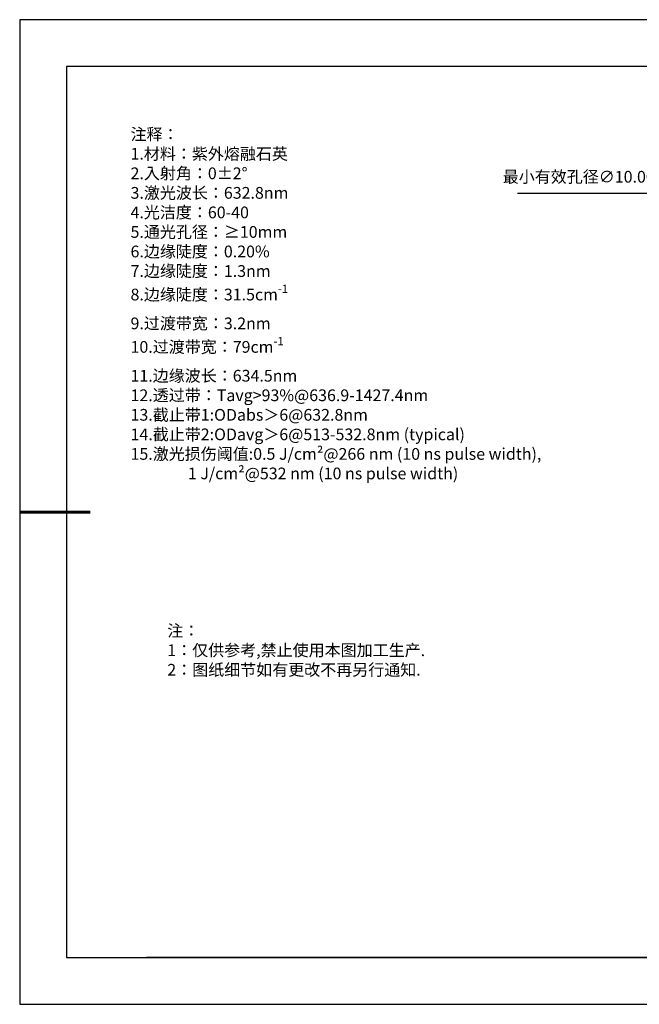
# Model space of a CAD drawing. Units: millimetres. Extents: x 0 to 297, y -2 to 208.
# Drawn here: x 0 to 132, y -2 to 208 of the extents above; entities that cross this region are included whole.
import ezdxf

# ---------------------------------------------------------------- set-up
doc = ezdxf.new("R2010")
doc.units = ezdxf.units.MM
doc.header["$PDSIZE"] = -1
doc.layers.add('6文字层', color=3, linetype='Continuous')
doc.layers.add('细实线层', color=7, linetype='Continuous')
doc.layers.add('7标注层', color=4, linetype='Continuous', lineweight=5)
doc.layers.add('粗实线层', color=7, linetype='Continuous', lineweight=25)
doc.styles.add('TH-GBD2M', font='calibri.ttf', dxfattribs={"width": 0.8, "height": 2.5})
doc.styles.add('标准', font='txt', dxfattribs={"height": 9.59})
doc.dimstyles.new('ISO-25', dxfattribs={"dimtxt": 2.5, "dimasz": 4, "dimexe": 1.25, "dimexo": 0.625, "dimtad": 1, "dimdsep": 46, "dimtxsty": 'Standard', "dimcen": 2.5, "dimadec": 0, "dimazin": 0, "dimtfac": 1, "dimtmove": 0, "dimatfit": 3, "dimfxl": 1, "dimarcsym": 0})

# ---------------------------------------------------------------- blocks, each defined once
blk = doc.blocks.new('*X6')
at = {"layer": '粗实线层'}
for p, q in [((-138.5, 95), (-138.5, -95)), ((138.5, 95), (-138.5, 95)), ((-138.5, -95), (138.5, -95))]:
    blk.add_line(p, q, dxfattribs=at)
at = {"layer": '粗实线层', "lineweight": 60}
blk.add_line((-148.5, 0), (-133.5, 0), dxfattribs=at)
at = {"layer": '细实线层'}
for p, q in [((148.5, 105), (-148.5, 105)), ((-148.5, 105), (-148.5, -105)), ((-148.5, -105), (148.5, -105))]:
    blk.add_line(p, q, dxfattribs=at)
blk = doc.blocks.new('*D37')
at = {"layer": '7标注层', "color": 0, "lineweight": -2, "transparency": 16777216}
for p, q in [((105.66, 171.16), (133.36, 171.16)), ((133.36, 171.16), (149.98, 156.75)), ((190.79, 121.38), (153.01, 154.13)), ((193.81, 118.76), (196.84, 116.14))]:
    blk.add_line(p, q, dxfattribs=at)
at = {"layer": '7标注层', "color": 0, "transparency": 16777216}
for points in [[(150.42, 157.25), (149.55, 156.25), (153.01, 154.13)], [(194.25, 119.27), (193.38, 118.26), (190.79, 121.38)]]:
    blk.add_solid(points, dxfattribs=at)
at = {"layer": 'Defpoints', "color": 0, "transparency": 16777216}
for p in [(153.01, 154.13), (190.79, 121.38)]:
    blk.add_point(p, dxfattribs=at)
at = {"layer": '7标注层', "color": 0, "transparency": 16777216, "insert": (118.75, 174.37), "char_height": 2.5, "attachment_point": 5, "style": 'TH-GBD2M'}
blk.add_mtext('最小有效孔径∅10.00', dxfattribs=at)

msp = doc.modelspace()

# ---------------------------------------------------------------- linework, layer by layer
at = {"layer": '6文字层', "color": 0}
msp.add_line((146.5966, 8.19411), (26.5966, 8.19411), dxfattribs=at)
at = {"layer": '7标注层'}
msp.add_line((31.05694, 170.49545), (31.05694, 170.49545), dxfattribs=at)

# ---------------------------------------------------------------- block references
at = {"layer": '粗实线层'}
msp.add_blockref('*X6', (148.0966, 103.19411), dxfattribs=at)

# ---------------------------------------------------------------- texts
at = {"layer": '6文字层', "color": 3, "insert": (77.7698, 147.58928), "char_height": 2.5, "attachment_point": 5}
msp.add_mtext_dynamic_manual_height_columns('\\A1;\\pxsm1,ql;{\\fSimSun|b0|i0|c134|p2;注释：\\P1.材料：\\C256;紫外熔融石英\\fSimSun|b0|i0|c0|p2;\\C3;                                           \\P\\fSimSun|b0|i0|c134|p2;2.\\H0.99996x;入射角：\\fSimSun|b0|i0|c0|p2;0±2° \\fSimSun|b0|i0|c134|p2;\\P3.激光波长：632.8nm\\P4.光洁度：60-40\\P5.通光孔径：≥10mm\\P6.边缘陡度：0.20%\\P7.边缘陡度：1.3nm\\P8.边缘陡度：31.5cm\\H0.7x;\\S-1^ ;\\H1.4286x;\\P9.过渡带宽：3.2nm\\P10.过渡带宽：79cm\\H0.7x;\\S-1^ ;\\H1.4286x;\\P11.边缘波长：634.5nm\\P12.透过带：Tavg>93%\\fSimSun|b0|i0|c0|p2;@\\fSimSun|b0|i0|c134|p2;636.9-1427.4nm\\P13.截止带1:\\fSimSun|b0|i0|c0|p2;ODabs\\fSimSun|b0|i0|c134|p2;＞\\fSimSun|b0|i0|c0|p2;6@\\fSimSun|b0|i0|c134|p2;632.8\\fSimSun|b0|i0|c0|p2;nm\\fSimSun|b0|i0|c134|p2;\\P14.截止带2:\\fSimSun|b0|i0|c0|p2;ODavg\\fSimSun|b0|i0|c134|p2;＞\\fSimSun|b0|i0|c0|p2;6@\\fSimSun|b0|i0|c134|p2;513-532.8\\fSimSun|b0|i0|c0|p2;nm (typical)\\fSimSun|b0|i0|c134|p2;\\P15.激光损伤阈值:\\fSimSun|b0|i0|c0|p2;0.5 J/cm²@266 nm (10 ns pulse width), \\P\\fSimSun|b0|i0|c134|p2;                \\fSimSun|b0|i0|c0|p2;1 J/cm²@532 nm (10 ns pulse width)}', width=109.1048135, gutter_width=1, heights=[126.52344], dxfattribs=at)
at = {"layer": '6文字层', "insert": (31.05694, 79.12714), "char_height": 2.5, "attachment_point": 1, "style": '标准'}
msp.add_mtext_dynamic_manual_height_columns('\\pxqj;{\\fSimSun|b1|i0|c134|p2;\\C1;注：\\P1：仅供参考,禁止使用本图加工生产.\\P2：图纸细节如有更改不再另行通知.}', width=114.670306, gutter_width=1, heights=[0], dxfattribs=at)

# ---------------------------------------------------------------- dimensions: what is measured, and where the dimension line sits
at = {"layer": '7标注层'}
dim = msp.add_diameter_dim_2p(p1=(190.78987, 121.38416), p2=(153.00601, 154.13138), text='最小有效孔径<>', dimstyle='ISO-25', override={"dimtxt": 3.5, "dimexe": 2, "dimexo": 0, "dimgap": 1.524, "dimtih": 1, "dimtoh": 1, "dimlfac": 0.2, "dimzin": 0, "dimtxsty": 'TH-GBD2M', "dimadec": 2, "dimtm": 0.1, "dimtzin": 0}, dxfattribs=at)
dim.commit()
dim.dimension.update_dxf_attribs({"geometry": '*D37', "text_midpoint": (118.74597, 171.15797), "dimtype": 163})

doc.saveas('drawing.dxf')
